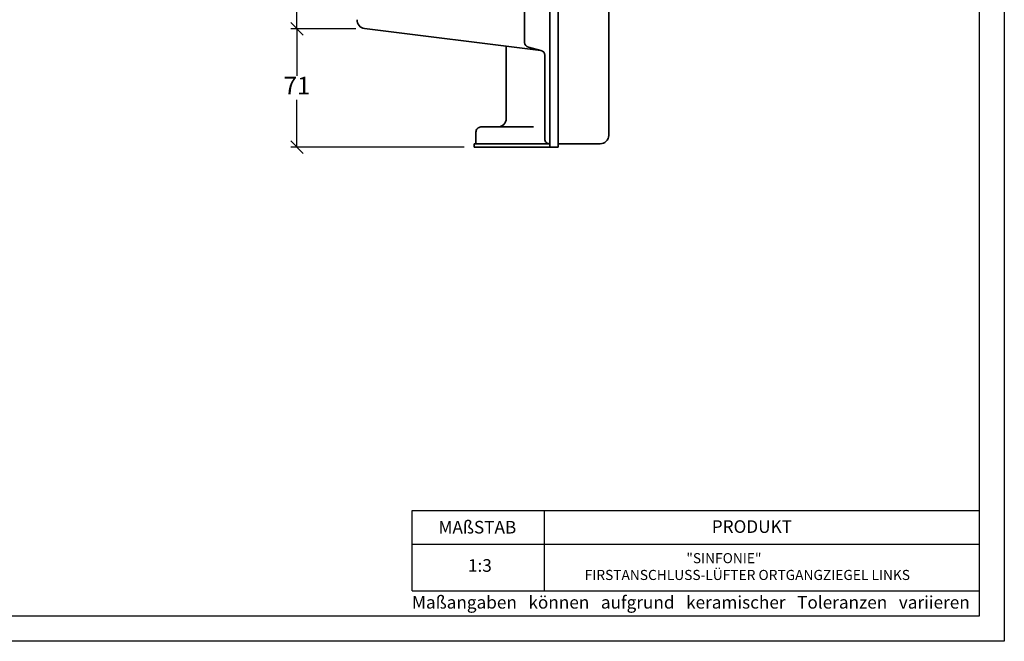
# Model space of a CAD drawing. Units: millimetres. Extents: x 91 to 511, y 98 to 395.
# Drawn here: x 316 to 511, y 98 to 221 of the extents above; entities that cross this region are included whole.
import ezdxf

# ---------------------------------------------------------------- set-up
doc = ezdxf.new("R2010")
doc.units = ezdxf.units.MM
doc.layers.add('035', color=5, linetype='Continuous')
doc.layers.add('07', color=7, linetype='Continuous')
doc.styles.get("Standard").update_dxf_attribs({"font": 'ARIAL.TTF'})
doc.dimstyles.new('ISO-25', dxfattribs={"dimtxt": 3.5, "dimasz": 2.5, "dimexe": 1.25, "dimexo": 2, "dimtad": 1, "dimtih": 1, "dimtoh": 1, "dimdec": 1, "dimlfac": 3, "dimtxsty": 'Standard', "dimblk": 'OBLIQUE', "dimcen": 2.5, "dimclrd": 5, "dimclre": 5, "dimclrt": 5, "dimadec": 0, "dimazin": 0, "dimtfac": 1, "dimtdec": 1, "dimtmove": 0, "dimatfit": 3, "dimfxl": 0, "dimarcsym": 0})

# ---------------------------------------------------------------- blocks, each defined once
blk = doc.blocks.new('_Oblique')
at = {"color": 0, "linetype": 'ByBlock', "lineweight": -2}
blk.add_line((-0.5, -0.5), (0.5, 0.5), dxfattribs=at)
blk = doc.blocks.new('*D26')
at = {"color": 5, "lineweight": -2}
for p, q in [((418.9798776223589, 356.7700392165368), (369.5660124947499, 356.7700392165369)), ((370.8160124947499, 356.7700392165369), (370.8160124947499, 290.5551160214534)), ((370.8160124947499, 219.5758681333275), (370.8160124947499, 285.790791328411)), ((382.5146026456786, 219.5758681333275), (369.5660124947499, 219.5758681333275))]:
    blk.add_line(p, q, dxfattribs=at)
at = {"layer": 'Defpoints', "color": 0, "lineweight": 13}
for p in [(420.9798776223589, 356.7700392165368), (370.8160124947499, 219.5758681333275), (384.5146026456786, 219.5758681333275)]:
    blk.add_point(p, dxfattribs=at)
at = {"color": 5, "lineweight": -2, "xscale": 2.5, "yscale": 2.5, "zscale": 2.5}
for p, rotation in [((370.8160124947499, 356.7700392165369), 90), ((370.8160124947499, 219.5758681333275), 270)]:
    blk.add_blockref('_Oblique', p, dxfattribs=dict(at, rotation=rotation))
at = {"color": 5, "lineweight": 13, "insert": (370.8160124947498, 288.1729536749323), "char_height": 3.5, "attachment_point": 5}
blk.add_mtext('411', dxfattribs=at)
blk = doc.blocks.new('*D27')
at = {"color": 5, "lineweight": -2}
for p, q in [((380.5146026456786, 219.5758681333275), (369.5660124947499, 219.5758681333275)), ((370.8160124947499, 219.5758681333275), (370.8160124947499, 210.22178268812)), ((370.8160124947499, 196.1033725498702), (370.8160124947499, 205.4574579950777)), ((403.9798776223589, 196.1033725498702), (369.5660124947499, 196.1033725498702))]:
    blk.add_line(p, q, dxfattribs=at)
at = {"layer": 'Defpoints', "color": 0, "lineweight": 13}
for p in [(382.5146026456786, 219.5758681333275), (370.8160124947499, 196.1033725498702), (405.9798776223589, 196.1033725498702)]:
    blk.add_point(p, dxfattribs=at)
at = {"color": 5, "lineweight": -2, "xscale": 2.5, "yscale": 2.5, "zscale": 2.5}
for p, rotation in [((370.8160124947499, 219.5758681333275), 90), ((370.8160124947499, 196.1033725498702), 270)]:
    blk.add_blockref('_Oblique', p, dxfattribs=dict(at, rotation=rotation))
at = {"color": 5, "lineweight": 13, "insert": (370.8160124947498, 207.8396203415989), "char_height": 3.5, "attachment_point": 5}
blk.add_mtext('71', dxfattribs=at)

msp = doc.modelspace()

# ---------------------------------------------------------------- linework, layer by layer
at = {"lineweight": 35}
for p, q in [((420.9798776223589, 356.7700392165368), (420.9798776223589, 196.1033725498702)), ((422.6465442890257, 356.7700392165367), (422.6465442890257, 196.1033725498701)), ((415.9798776223589, 328.0965723575414), (415.9798776223589, 216.8722130059494)), ((432.6465442890255, 323.9367058832033), (432.6465442890255, 198.4367058832033)), ((419.2190460661622, 215.2907783222125), (384.2008822936108, 219.6146043800927)), ((412.3132109556922, 201.7700392165367), (412.3132109556922, 215.9815897325387)), ((419.2190460661622, 215.2907783222125), (416.7407091785557, 215.9012349137719)), ((419.9798776223589, 214.319800230035), (419.9798776223589, 197.5553895844856)), ((407.3132109556922, 200.1033725498701), (417.7382872975542, 200.1033725498702)), ((406.3132109556922, 196.7700392165367), (406.3132109556922, 199.1033725498702)), ((420.9798776223589, 196.7700392165367), (405.9798776223589, 196.7700392165367)), ((405.9798776223589, 196.7700392165367), (405.9798776223589, 196.1033725498702)), ((420.9798776223589, 196.1033725498702), (405.9798776223589, 196.1033725498702)), ((420.9798776223589, 196.7700392165367), (420.4671275412294, 196.9133194364064)), ((422.6465442890257, 196.1033725498701), (420.9798776223589, 196.1033725498702)), ((430.9798776223588, 196.7700392165366), (422.6465442890257, 196.7700392165366))]:
    msp.add_line(p, q, dxfattribs=at)
for p, q in [((393.6960824405579, 108.129011400317), (393.6960824405579, 124.0731640563193)), ((393.6960824405579, 124.0731640563193), (506.1271619256265, 124.0731640563193)), ((419.825540148397, 124.0731640563193), (419.825540148397, 108.129011400317)), ((393.6960824405579, 117.4128852229356), (506.1271619256266, 117.4128852229356))]:
    msp.add_line(p, q)
at = {"lineweight": -2}
msp.add_line((393.6960824405579, 108.129011400317), (506.1271619256266, 108.129011400317), dxfattribs=at)
at = {"lineweight": 35}
for centre, radius, start, end in [((384.4051209749695, 221.2687096786799), 1.666666666666667, 176.5232022901128, 262.9610987798637), ((416.9798776223589, 216.8722130059493), 1, 180, 256.1625335485644), ((418.9798776223589, 214.3198002300348), 1, 0, 76.16253354856441), ((410.6465442890254, 201.7700392165366), 1.666666666666667, 270, 0), ((407.3132109556922, 199.1033725498701), 1, 89.99999999999999, 180), ((420.6465442890257, 197.5553895844855), 0.6666666666666666, 180, 254.3877868639256), ((430.9798776223588, 198.4367058832033), 1.666666666666667, 270, 0)]:
    msp.add_arc(centre, radius, start, end, dxfattribs=at)
at = {"layer": '035', "color": 6}
msp.add_lwpolyline([(91.12716192562664, 395.1290114003169), (511.1271619256266, 395.1290114003169), (511.1271619256266, 98.12901140031693), (91.12716192562664, 98.12901140031693)], close=True, dxfattribs=at)
at = {"layer": '07'}
msp.add_lwpolyline([(104.1271619256267, 390.1290114003169), (506.1271619256266, 390.1290114003169), (506.1271619256266, 103.1290114003169), (104.1271619256267, 103.1290114003169)], close=True, dxfattribs=at)

# ---------------------------------------------------------------- texts
at = {"attachment_point": 1}
for s, insert, char_height, width in [('{\\fArial|b1|i0|c0|p34;MAßSTAB}', (398.8871962409983, 122.0001099587582), 2.5, 30), ('{\\fArial|b1|i0|c0|p34;PRODUKT}', (453.0989597606559, 122.1264644388418), 2.5, 30), ('                                 "SINFONIE"\\PFIRSTANSCHLUSS-LÜFTER ORTGANGZIEGEL LINKS', (427.891291162901, 115.6145457175897), 2, 104.4953497423021), ('1:3', (404.7343967496361, 114.4109358073153), 2.5, 13.16272362005384), ('{\\fArial|b0|i0|c0|p34;Maßangaben   können   aufgrund   keramischer   Toleranzen   variieren}', (393.6300924659666, 107.1107924444889), 2.5, 163.6813435808606)]:
    msp.add_mtext(s, dxfattribs=dict(at, insert=insert, char_height=char_height, width=width))

# ---------------------------------------------------------------- dimensions: what is measured, and where the dimension line sits
at = {"lineweight": 13}
for base, p1, p2, text, picture, middle in [((370.8160124947499, 219.5758681333275), (420.9798776223589, 356.7700392165368), (384.5146026456786, 219.5758681333275), '411', '*D26', (370.8160124947498, 288.1729536749323)), ((370.8160124947499, 196.1033725498702), (382.5146026456786, 219.5758681333275), (405.9798776223589, 196.1033725498702), '71', '*D27', (370.8160124947498, 207.8396203415989))]:
    dim = msp.add_linear_dim(base=base, p1=p1, p2=p2, angle=90, text=text, dimstyle='ISO-25', dxfattribs=at)
    dim.commit()
    dim.dimension.update_dxf_attribs({"geometry": picture, "text_midpoint": middle})

doc.saveas('drawing.dxf')
